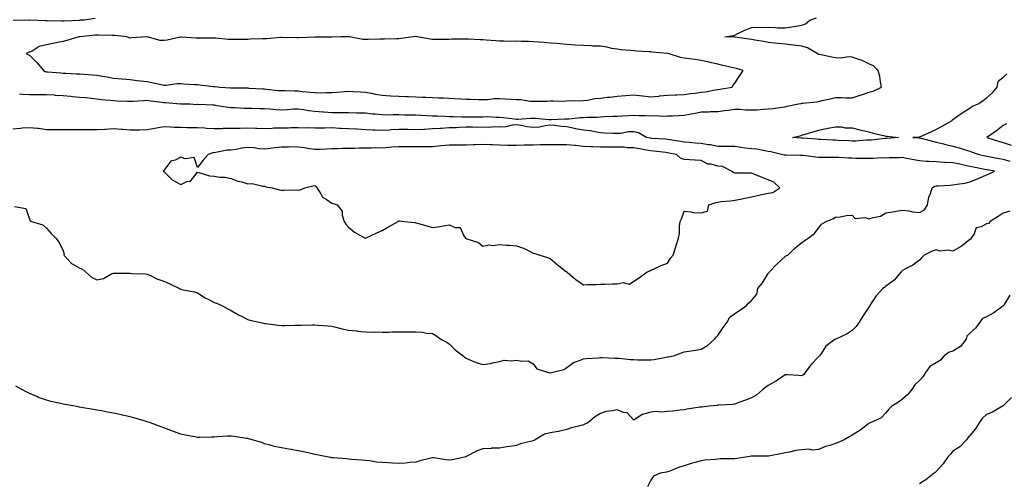
# Model space of a CAD drawing. Units: inches. Extents: x 884003 to 886643, y 7300538 to 7303178.
# Drawn here: x 884302 to 884889, y 7301477 to 7301752 of the extents above; entities that cross this region are included whole.
import ezdxf

# ---------------------------------------------------------------- set-up
doc = ezdxf.new("R2010")
doc.units = ezdxf.units.IN
doc.header["$MEASUREMENT"] = 0
doc.layers.add('Contour_88407300', color=7, linetype='Continuous', true_color=0x04fa5a)

msp = doc.modelspace()

# ---------------------------------------------------------------- linework, layer by layer
at = {"layer": 'Contour_88407300'}
for points in [[(884347.12, 7301752.85, 3362), (884340.46, 7301751.92, 3362), (884338.22, 7301751.75, 3362), (884338.05, 7301751.74, 3362), (884337.86, 7301751.72, 3362), (884328.69, 7301751.28, 3362), (884328.05, 7301751.23, 3362), (884327.34, 7301751.22, 3362), (884318.49, 7301751.48, 3362), (884318.05, 7301751.47, 3362), (884317.61, 7301751.48, 3362), (884308.19, 7301751.78, 3362), (884307.91, 7301751.78, 3362), (884298.28, 7301751.7, 3362)], [(884302.03, 7301707.95, 3362), (884303.96, 7301707.84, 3362), (884308.05, 7301707.61, 3362), (884312.39, 7301707.58, 3362), (884313.75, 7301707.62, 3362), (884318.05, 7301707.59, 3362), (884322.69, 7301707.27, 3362), (884323.38, 7301707.25, 3362), (884328.05, 7301706.9, 3362), (884332.71, 7301706.58, 3362), (884333.54, 7301706.43, 3362), (884338.05, 7301706.04, 3362), (884341.82, 7301705.69, 3362), (884344.7, 7301705.28, 3362), (884348.05, 7301704.93, 3362), (884350.81, 7301704.68, 3362), (884355.84, 7301704.13, 3362), (884358.05, 7301703.92, 3362), (884359.97, 7301703.84, 3362), (884366.37, 7301703.6, 3362), (884368.05, 7301703.53, 3362), (884369.71, 7301703.57, 3362), (884375.93, 7301704.05, 3362), (884378.05, 7301704.09, 3362), (884380.01, 7301703.88, 3362), (884387.01, 7301702.96, 3362), (884388.05, 7301702.85, 3362), (884388.96, 7301702.83, 3362), (884397.93, 7301702.04, 3362), (884398.17, 7301702.04, 3362), (884403.55, 7301701.92, 3362), (884407.83, 7301701.7, 3362), (884408.05, 7301701.71, 3362), (884408.25, 7301701.72, 3362), (884417.48, 7301701.35, 3362), (884418.05, 7301701.4, 3362), (884418.66, 7301701.3, 3362), (884426.17, 7301700.05, 3362), (884428.05, 7301699.77, 3362), (884430.22, 7301699.75, 3362), (884435.58, 7301699.45, 3362), (884438.05, 7301699.44, 3362), (884440.51, 7301699.46, 3362), (884445.35, 7301699.21, 3362), (884448.05, 7301699.24, 3362), (884450.92, 7301699.05, 3362), (884454.85, 7301698.72, 3362), (884458.05, 7301698.52, 3362), (884461.44, 7301698.53, 3362), (884465.16, 7301699.03, 3362), (884468.05, 7301699.05, 3362), (884471.4, 7301698.57, 3362), (884474.19, 7301698.06, 3362), (884478.05, 7301697.56, 3362), (884482.74, 7301697.22, 3362), (884483.28, 7301697.15, 3362), (884488.05, 7301696.85, 3362), (884492.96, 7301696.83, 3362), (884493.14, 7301696.83, 3362), (884498.05, 7301696.81, 3362), (884502.87, 7301696.74, 3362), (884503.24, 7301696.73, 3362), (884508.05, 7301696.67, 3362), (884512.26, 7301696.13, 3362), (884513.94, 7301696.03, 3362), (884518.05, 7301695.56, 3362), (884521.62, 7301695.49, 3362), (884524.34, 7301695.63, 3362), (884528.05, 7301695.57, 3362), (884531.61, 7301695.47, 3362), (884534.5, 7301695.47, 3362), (884538.05, 7301695.39, 3362), (884541.37, 7301695.24, 3362), (884544.93, 7301695.04, 3362), (884548.05, 7301694.9, 3362), (884550.92, 7301694.79, 3362), (884555.34, 7301694.63, 3362), (884558.05, 7301694.54, 3362), (884560.56, 7301694.43, 3362), (884565.67, 7301694.3, 3362), (884568.05, 7301694.21, 3362), (884570.34, 7301694.21, 3362), (884575.64, 7301694.33, 3362), (884578.05, 7301694.33, 3362), (884580.55, 7301694.42, 3362), (884585.91, 7301694.06, 3362), (884588.05, 7301694.15, 3362), (884590.06, 7301693.93, 3362), (884596.92, 7301693.04, 3362), (884598.05, 7301692.92, 3362), (884599, 7301692.87, 3362), (884606.49, 7301693.48, 3362), (884608.05, 7301693.42, 3362), (884609.5, 7301693.37, 3362), (884617.25, 7301692.72, 3362), (884618.05, 7301692.69, 3362), (884618.83, 7301692.7, 3362), (884626.88, 7301693.09, 3362), (884628.05, 7301693.11, 3362), (884629.29, 7301693.16, 3362), (884636.19, 7301693.78, 3362), (884638.05, 7301693.84, 3362), (884640.15, 7301694.02, 3362), (884645.89, 7301694.08, 3362), (884648.05, 7301694.29, 3362), (884650.53, 7301694.4, 3362), (884655.38, 7301694.59, 3362), (884658.05, 7301694.7, 3362), (884660.96, 7301694.82, 3362), (884664.88, 7301695.09, 3362), (884668.05, 7301695.21, 3362), (884671.16, 7301695.04, 3362), (884674.89, 7301695.07, 3362), (884678.05, 7301694.92, 3362), (884681.18, 7301695.05, 3362), (884685.33, 7301694.64, 3362), (884688.05, 7301694.79, 3362), (884691.02, 7301694.89, 3362), (884694.9, 7301695.07, 3362), (884698.05, 7301695.17, 3362), (884702.17, 7301696.04, 3362), (884703.67, 7301696.3, 3362), (884708.05, 7301697.31, 3362), (884712.64, 7301697.33, 3362), (884713.48, 7301697.35, 3362), (884718.05, 7301697.37, 3362), (884721.98, 7301697.99, 3362), (884724.4, 7301698.27, 3362), (884728.05, 7301698.8, 3362), (884731.19, 7301698.79, 3362), (884734.58, 7301698.45, 3362), (884738.05, 7301698.43, 3362), (884741.45, 7301698.52, 3362), (884745.03, 7301698.9, 3362), (884748.05, 7301699, 3362), (884750.72, 7301699.25, 3362), (884756.24, 7301700.11, 3362), (884758.05, 7301700.31, 3362), (884759.36, 7301700.61, 3362), (884766.03, 7301701.92, 3362), (884767.68, 7301702.29, 3362), (884768.05, 7301702.37, 3362), (884768.58, 7301702.46, 3362), (884776.77, 7301703.2, 3362), (884778.05, 7301703.44, 3362), (884780.07, 7301703.93, 3362), (884785, 7301704.98, 3362), (884788.05, 7301705.8, 3362), (884791.97, 7301705.84, 3362), (884794.35, 7301705.62, 3362), (884798.05, 7301705.67, 3362), (884802.8, 7301707.17, 3362), (884803.55, 7301707.42, 3362), (884808.05, 7301708.86, 3362), (884810.51, 7301709.46, 3362), (884815.57, 7301711.92, 3362), (884814.94, 7301715.04, 3362), (884814.43, 7301718.3, 3362), (884813.61, 7301721.92, 3362), (884810.69, 7301724.56, 3362), (884808.05, 7301725.85, 3362), (884803.9, 7301727.77, 3362), (884801.42, 7301728.54, 3362), (884798.05, 7301729.82, 3362), (884796.21, 7301730.07, 3362), (884790.81, 7301729.16, 3362), (884788.05, 7301729.38, 3362), (884785.85, 7301729.72, 3362), (884778.66, 7301731.3, 3362), (884778.05, 7301731.41, 3362), (884777.72, 7301731.59, 3362), (884777.22, 7301731.92, 3362), (884771.49, 7301735.36, 3362), (884768.05, 7301736.41, 3362), (884763.12, 7301737, 3362), (884762.96, 7301737.02, 3362), (884758.05, 7301737.59, 3362), (884754.12, 7301737.98, 3362), (884751.77, 7301738.2, 3362), (884748.05, 7301738.57, 3362), (884745.33, 7301739.2, 3362), (884740.1, 7301739.87, 3362), (884738.05, 7301740.27, 3362), (884736.58, 7301740.45, 3362), (884728.33, 7301741.64, 3362), (884727.84, 7301741.71, 3362), (884722.09, 7301741.92, 3362), (884727.25, 7301742.72, 3362), (884728.05, 7301742.95, 3362), (884729.94, 7301743.81, 3362), (884734, 7301745.96, 3362), (884738.05, 7301747.4, 3362), (884742.29, 7301747.68, 3362), (884743.56, 7301747.43, 3362), (884748.05, 7301747.62, 3362), (884752.43, 7301747.55, 3362), (884753.5, 7301747.37, 3362), (884758.05, 7301747.31, 3362), (884762.08, 7301747.89, 3362), (884764.38, 7301748.25, 3362), (884768.05, 7301748.79, 3362), (884770.29, 7301749.68, 3362), (884772.86, 7301751.92, 3362), (884776.8, 7301753.17, 3362)], [(884890.1, 7301719.88, 3361), (884888.05, 7301717.68, 3361), (884884.81, 7301715.16, 3361), (884884.22, 7301711.92, 3361), (884881.4, 7301708.57, 3361), (884878.05, 7301705.46, 3361), (884876.14, 7301703.83, 3361), (884873.56, 7301701.92, 3361), (884869.57, 7301700.4, 3361), (884868.05, 7301699.14, 3361), (884863.47, 7301696.5, 3361), (884860.23, 7301694.1, 3361), (884858.05, 7301692.55, 3361), (884857.69, 7301692.28, 3361), (884857.33, 7301691.92, 3361), (884851.43, 7301688.53, 3361), (884848.05, 7301686.68, 3361), (884844.83, 7301685.14, 3361), (884838.45, 7301682.32, 3361), (884838.05, 7301682.13, 3361), (884837.85, 7301682.12, 3361), (884834.17, 7301681.92, 3361), (884837.93, 7301681.79, 3361), (884838.05, 7301681.77, 3361), (884838.24, 7301681.73, 3361), (884845.83, 7301679.69, 3361), (884848.05, 7301679.26, 3361), (884851.56, 7301678.4, 3361), (884853.88, 7301677.75, 3361), (884858.05, 7301676.83, 3361), (884861.86, 7301675.73, 3361), (884865.28, 7301674.68, 3361), (884868.05, 7301673.86, 3361), (884869.44, 7301673.31, 3361), (884873.62, 7301671.92, 3361), (884877.22, 7301671.09, 3361), (884878.05, 7301670.92, 3361), (884879.28, 7301670.69, 3361), (884885.55, 7301669.43, 3361), (884888.05, 7301668.97, 3361), (884892.02, 7301667.95, 3361)], [(884299.12, 7301640.85, 3362), (884305.85, 7301639.71, 3362), (884308.05, 7301633.5, 3362), (884308.46, 7301632.33, 3362), (884309.1, 7301631.92, 3362), (884316.03, 7301629.9, 3362), (884318.05, 7301628.02, 3362), (884320.94, 7301624.81, 3362), (884323.67, 7301621.92, 3362), (884325.6, 7301619.47, 3362), (884328.05, 7301614.42, 3362), (884328.62, 7301612.49, 3362), (884328.52, 7301611.92, 3362), (884333.06, 7301606.93, 3362), (884338.05, 7301604.06, 3362), (884339.64, 7301603.5, 3362), (884341.32, 7301601.92, 3362), (884344.9, 7301598.77, 3362), (884348.05, 7301597.25, 3362), (884352.09, 7301597.88, 3362), (884356.83, 7301600.7, 3362), (884358.05, 7301601.12, 3362), (884358.9, 7301601.07, 3362), (884367.26, 7301601.13, 3362), (884368.05, 7301601.07, 3362), (884368.98, 7301600.99, 3362), (884376.8, 7301600.67, 3362), (884378.05, 7301600.55, 3362), (884380.5, 7301599.47, 3362), (884383.84, 7301597.7, 3362), (884388.05, 7301596.33, 3362), (884391.19, 7301595.06, 3362), (884397.44, 7301591.92, 3362), (884397.81, 7301591.68, 3362), (884398.05, 7301591.55, 3362), (884398.57, 7301591.4, 3362), (884406.19, 7301590.05, 3362), (884408.05, 7301589.37, 3362), (884412.54, 7301586.41, 3362), (884414.4, 7301585.57, 3362), (884418.05, 7301583.71, 3362), (884419.4, 7301583.27, 3362), (884422.63, 7301581.92, 3362), (884426.04, 7301579.92, 3362), (884428.05, 7301578.99, 3362), (884432.41, 7301576.29, 3362), (884434.69, 7301575.28, 3362), (884438.05, 7301573.61, 3362), (884439.31, 7301573.18, 3362), (884444.72, 7301571.92, 3362), (884447.43, 7301571.3, 3362), (884448.05, 7301571.21, 3362), (884448.85, 7301571.12, 3362), (884456.2, 7301570.07, 3362), (884458.05, 7301569.88, 3362), (884460.03, 7301569.94, 3362), (884466.32, 7301570.19, 3362), (884468.05, 7301570.24, 3362), (884469.76, 7301570.21, 3362), (884476.52, 7301570.39, 3362), (884478.05, 7301570.35, 3362), (884479.82, 7301570.15, 3362), (884485.92, 7301569.79, 3362), (884488.05, 7301569.49, 3362), (884491.21, 7301568.77, 3362), (884494.18, 7301568.04, 3362), (884498.05, 7301567.15, 3362), (884502.84, 7301566.71, 3362), (884503.31, 7301566.67, 3362), (884508.05, 7301566.22, 3362), (884512.15, 7301566.02, 3362), (884513.84, 7301566.13, 3362), (884518.05, 7301565.96, 3362), (884522.18, 7301566.05, 3362), (884523.83, 7301566.14, 3362), (884528.05, 7301566.23, 3362), (884532.34, 7301566.22, 3362), (884533.73, 7301566.24, 3362), (884538.05, 7301566.22, 3362), (884542.11, 7301565.98, 3362), (884544.52, 7301565.45, 3362), (884548.05, 7301565.16, 3362), (884550.07, 7301563.94, 3362), (884553.01, 7301561.92, 3362), (884556.28, 7301560.15, 3362), (884558.05, 7301559.1, 3362), (884561.64, 7301555.51, 3362), (884566.27, 7301551.92, 3362), (884567.18, 7301551.05, 3362), (884568.05, 7301550.51, 3362), (884570.38, 7301549.6, 3362), (884574.04, 7301547.91, 3362), (884578.05, 7301546.66, 3362), (884582.63, 7301547.34, 3362), (884583.87, 7301547.74, 3362), (884588.05, 7301548.59, 3362), (884590.68, 7301549.28, 3362), (884595.09, 7301548.96, 3362), (884598.05, 7301549.42, 3362), (884601.33, 7301548.64, 3362), (884604.98, 7301548.85, 3362), (884608.05, 7301547.17, 3362), (884610.2, 7301544.07, 3362), (884617.16, 7301541.92, 3362), (884617.91, 7301541.77, 3362), (884618.05, 7301541.74, 3362), (884618.18, 7301541.79, 3362), (884619.02, 7301541.92, 3362), (884626.26, 7301543.72, 3362), (884628.05, 7301545.02, 3362), (884632, 7301547.97, 3362), (884634.97, 7301548.83, 3362), (884638.05, 7301550.18, 3362), (884639.62, 7301550.35, 3362), (884646.94, 7301550.81, 3362), (884648.05, 7301550.91, 3362), (884649.12, 7301550.86, 3362), (884656.72, 7301550.59, 3362), (884658.05, 7301550.5, 3362), (884659.48, 7301550.48, 3362), (884665.81, 7301549.67, 3362), (884668.05, 7301549.65, 3362), (884670.44, 7301549.53, 3362), (884675.71, 7301549.58, 3362), (884678.05, 7301549.44, 3362), (884680.18, 7301549.78, 3362), (884687.2, 7301551.07, 3362), (884688.05, 7301551.21, 3362), (884688.63, 7301551.33, 3362), (884691.58, 7301551.92, 3362), (884696.33, 7301553.64, 3362), (884698.05, 7301554.21, 3362), (884700.8, 7301554.67, 3362), (884704.65, 7301555.32, 3362), (884708.05, 7301555.88, 3362), (884711.88, 7301558.08, 3362), (884715.94, 7301561.92, 3362), (884716.94, 7301563.02, 3362), (884718.05, 7301564.07, 3362), (884721.28, 7301568.69, 3362), (884723.52, 7301571.92, 3362), (884725.09, 7301574.88, 3362), (884728.05, 7301577.1, 3362), (884730.97, 7301579, 3362), (884735.1, 7301581.92, 3362), (884736.5, 7301583.46, 3362), (884738.05, 7301584.84, 3362), (884741.26, 7301588.72, 3362), (884741.85, 7301591.92, 3362), (884744.52, 7301595.46, 3362), (884748.05, 7301601, 3362), (884748.49, 7301601.48, 3362), (884748.73, 7301601.92, 3362), (884753.31, 7301606.67, 3362), (884758.05, 7301610.99, 3362), (884758.59, 7301611.37, 3362), (884759.61, 7301611.92, 3362), (884763.96, 7301616.01, 3362), (884768.05, 7301619.31, 3362), (884769.51, 7301620.46, 3362), (884771.9, 7301621.92, 3362), (884775.4, 7301624.58, 3362), (884778.05, 7301627.92, 3362), (884779.68, 7301630.29, 3362), (884782.63, 7301631.92, 3362), (884786.47, 7301633.5, 3362), (884788.05, 7301634.41, 3362), (884790.86, 7301634.73, 3362), (884794.56, 7301635.42, 3362), (884798.05, 7301635.77, 3362), (884799.74, 7301633.61, 3362), (884805.75, 7301634.22, 3362), (884808.05, 7301633.5, 3362), (884810.47, 7301634.34, 3362), (884814.92, 7301635.05, 3362), (884818.05, 7301637.03, 3362), (884822.27, 7301637.7, 3362), (884824.16, 7301638.02, 3362), (884828.05, 7301638.66, 3362), (884831.79, 7301638.18, 3362), (884833.87, 7301637.74, 3362), (884838.05, 7301637.3, 3362), (884841.07, 7301638.9, 3362), (884842.86, 7301641.92, 3362), (884843.6, 7301646.37, 3362), (884844.64, 7301648.5, 3362), (884845.63, 7301651.92, 3362), (884847.06, 7301652.92, 3362), (884848.05, 7301653.16, 3362), (884849.31, 7301653.18, 3362), (884856.33, 7301653.64, 3362), (884858.05, 7301653.66, 3362), (884860.31, 7301654.18, 3362), (884865.3, 7301654.67, 3362), (884868.05, 7301655.58, 3362), (884872.68, 7301657.29, 3362), (884874.07, 7301657.95, 3362), (884878.05, 7301659.63, 3362), (884879.58, 7301660.39, 3362), (884882.77, 7301661.92, 3362), (884878.74, 7301662.61, 3362), (884878.05, 7301662.74, 3362), (884877.02, 7301662.96, 3362), (884870.31, 7301664.19, 3362), (884868.05, 7301664.66, 3362), (884864.53, 7301665.44, 3362), (884862.12, 7301665.99, 3362), (884858.05, 7301666.87, 3362), (884853.22, 7301667.1, 3362), (884852.83, 7301667.14, 3362), (884848.05, 7301667.4, 3362), (884843.73, 7301667.59, 3362), (884842.22, 7301667.75, 3362), (884838.05, 7301667.96, 3362), (884834.79, 7301668.66, 3362), (884830.47, 7301669.5, 3362), (884828.05, 7301670.01, 3362), (884825.98, 7301669.85, 3362), (884820.08, 7301669.9, 3362), (884818.05, 7301669.72, 3362), (884815.89, 7301669.76, 3362), (884810.57, 7301669.4, 3362), (884808.05, 7301669.44, 3362), (884805.62, 7301669.49, 3362), (884800.46, 7301669.51, 3362), (884798.05, 7301669.56, 3362), (884795.78, 7301669.65, 3362), (884789.99, 7301669.99, 3362), (884788.05, 7301670.06, 3362), (884786.22, 7301670.09, 3362), (884779.87, 7301670.1, 3362), (884778.05, 7301670.13, 3362), (884776.36, 7301670.23, 3362), (884768.79, 7301671.18, 3362), (884768.05, 7301671.23, 3362), (884767.34, 7301671.21, 3362), (884758.58, 7301671.38, 3362), (884758.05, 7301671.37, 3362), (884757.59, 7301671.45, 3362), (884756.03, 7301671.92, 3362), (884749.52, 7301673.39, 3362), (884748.05, 7301673.71, 3362), (884746.03, 7301673.94, 3362), (884741.06, 7301674.93, 3362), (884738.05, 7301675.21, 3362), (884734.29, 7301675.68, 3362), (884732.16, 7301676.03, 3362), (884728.05, 7301676.5, 3362), (884723.4, 7301676.57, 3362), (884722.65, 7301676.52, 3362), (884718.05, 7301676.6, 3362), (884713.69, 7301677.55, 3362), (884712.29, 7301677.68, 3362), (884708.05, 7301678.42, 3362), (884704.75, 7301678.62, 3362), (884700.95, 7301679.02, 3362), (884698.05, 7301679.2, 3362), (884695.71, 7301679.59, 3362), (884689.39, 7301680.58, 3362), (884688.05, 7301680.8, 3362), (884687.03, 7301680.89, 3362), (884678.52, 7301681.45, 3362), (884678.05, 7301681.49, 3362), (884677.69, 7301681.56, 3362), (884675.47, 7301681.92, 3362), (884670.82, 7301684.68, 3362), (884668.05, 7301685.36, 3362), (884664.69, 7301685.28, 3362), (884660.49, 7301684.36, 3362), (884658.05, 7301684.26, 3362), (884655.54, 7301684.43, 3362), (884650.71, 7301684.59, 3362), (884648.05, 7301684.77, 3362), (884644.68, 7301685.29, 3362), (884642.05, 7301685.92, 3362), (884638.05, 7301686.41, 3362), (884633.29, 7301687.15, 3362), (884632.64, 7301687.33, 3362), (884628.05, 7301688.21, 3362), (884624.63, 7301688.5, 3362), (884620.9, 7301689.07, 3362), (884618.05, 7301689.34, 3362), (884615.11, 7301688.98, 3362), (884611.82, 7301688.15, 3362), (884608.05, 7301687.81, 3362), (884604.4, 7301688.28, 3362), (884600.96, 7301689.01, 3362), (884598.05, 7301689.44, 3362), (884595.41, 7301689.28, 3362), (884591.65, 7301688.32, 3362), (884588.05, 7301688.18, 3362), (884584.37, 7301688.24, 3362), (884581.99, 7301687.97, 3362), (884578.05, 7301688.03, 3362), (884574.13, 7301688, 3362), (884571.88, 7301688.09, 3362), (884568.05, 7301688.06, 3362), (884564.01, 7301687.89, 3362), (884562.17, 7301687.8, 3362), (884558.05, 7301687.62, 3362), (884553.48, 7301687.35, 3362), (884552.67, 7301687.3, 3362), (884548.05, 7301687.02, 3362), (884543.19, 7301686.78, 3362), (884542.91, 7301686.78, 3362), (884538.05, 7301686.56, 3362), (884533.29, 7301686.68, 3362), (884532.83, 7301686.7, 3362), (884528.05, 7301686.8, 3362), (884523.42, 7301686.55, 3362), (884522.5, 7301686.36, 3362), (884518.05, 7301686.04, 3362), (884513.75, 7301686.22, 3362), (884512.54, 7301686.41, 3362), (884508.05, 7301686.56, 3362), (884503.14, 7301686.83, 3362), (884502.98, 7301686.85, 3362), (884498.05, 7301687.09, 3362), (884493.52, 7301687.39, 3362), (884492.59, 7301687.38, 3362), (884488.05, 7301687.64, 3362), (884483.71, 7301687.58, 3362), (884482.38, 7301687.58, 3362), (884478.05, 7301687.54, 3362), (884473.82, 7301687.69, 3362), (884472.37, 7301687.6, 3362), (884468.05, 7301687.73, 3362), (884463.85, 7301687.72, 3362), (884462.37, 7301687.6, 3362), (884458.05, 7301687.58, 3362), (884453.55, 7301687.42, 3362), (884452.58, 7301687.39, 3362), (884448.05, 7301687.21, 3362), (884443.44, 7301687.31, 3362), (884442.63, 7301687.34, 3362), (884438.05, 7301687.44, 3362), (884433.46, 7301687.33, 3362), (884432.62, 7301687.35, 3362), (884428.05, 7301687.23, 3362), (884423.36, 7301687.23, 3362), (884422.78, 7301687.19, 3362), (884418.05, 7301687.19, 3362), (884413.5, 7301687.37, 3362), (884412.49, 7301687.48, 3362), (884408.05, 7301687.68, 3362), (884403.85, 7301687.72, 3362), (884402.17, 7301687.8, 3362), (884398.05, 7301687.84, 3362), (884394.13, 7301687.99, 3362), (884391.88, 7301688.09, 3362), (884388.05, 7301688.25, 3362), (884383.6, 7301687.48, 3362), (884382.67, 7301687.3, 3362), (884378.05, 7301686.51, 3362), (884373.57, 7301686.4, 3362), (884372.52, 7301686.39, 3362), (884368.05, 7301686.29, 3362), (884363.34, 7301686.63, 3362), (884362.77, 7301686.64, 3362), (884358.05, 7301687.03, 3362), (884353.18, 7301686.78, 3362), (884352.9, 7301686.77, 3362), (884348.05, 7301686.53, 3362), (884343.45, 7301686.53, 3362), (884342.67, 7301686.54, 3362), (884338.05, 7301686.53, 3362), (884333.42, 7301686.55, 3362), (884332.69, 7301686.56, 3362), (884328.05, 7301686.58, 3362), (884323.46, 7301686.51, 3362), (884322.73, 7301686.6, 3362), (884318.05, 7301686.55, 3362), (884313.36, 7301687.22, 3362), (884312.73, 7301687.24, 3362), (884308.05, 7301687.79, 3362), (884303.56, 7301687.43, 3362), (884302.61, 7301687.37, 3362), (884298.05, 7301686.99, 3362)], [(884889.88, 7301690.09, 3360), (884888.05, 7301689.09, 3360), (884883.96, 7301686.01, 3360), (884878.26, 7301681.92, 3360), (884885.74, 7301679.61, 3360), (884888.05, 7301678.94, 3360), (884892.65, 7301677.32, 3360)], [(884891.92, 7301638.05, 3361), (884888.05, 7301636.84, 3361), (884885, 7301634.98, 3361), (884880.19, 7301631.92, 3361), (884879.2, 7301630.77, 3361), (884878.05, 7301630.43, 3361), (884874.85, 7301628.73, 3361), (884871.87, 7301628.1, 3361), (884870.64, 7301624.51, 3361), (884869.01, 7301621.92, 3361), (884868.57, 7301621.4, 3361), (884868.05, 7301621.16, 3361), (884863.69, 7301617.55, 3361), (884863, 7301616.97, 3361), (884858.05, 7301614.27, 3361), (884855.18, 7301614.79, 3361), (884850.33, 7301614.2, 3361), (884848.05, 7301615.06, 3361), (884845.78, 7301614.19, 3361), (884840.96, 7301611.92, 3361), (884839.44, 7301610.52, 3361), (884838.05, 7301608.84, 3361), (884834.09, 7301605.88, 3361), (884829.87, 7301603.74, 3361), (884828.05, 7301602.71, 3361), (884827.56, 7301602.41, 3361), (884827.12, 7301601.92, 3361), (884822.96, 7301597.01, 3361), (884818.05, 7301593.31, 3361), (884817.31, 7301592.66, 3361), (884816.39, 7301591.92, 3361), (884812.28, 7301587.69, 3361), (884809.59, 7301583.45, 3361), (884808.53, 7301581.92, 3361), (884808.4, 7301581.58, 3361), (884808.05, 7301580.82, 3361), (884804.37, 7301575.6, 3361), (884802.21, 7301571.92, 3361), (884800.51, 7301569.47, 3361), (884798.05, 7301567.05, 3361), (884794.97, 7301565.01, 3361), (884788.28, 7301561.92, 3361), (884788.11, 7301561.86, 3361), (884788.05, 7301561.85, 3361), (884787.67, 7301561.55, 3361), (884782.38, 7301557.58, 3361), (884779.72, 7301553.59, 3361), (884778.48, 7301551.92, 3361), (884778.34, 7301551.63, 3361), (884778.05, 7301551.32, 3361), (884773.46, 7301546.51, 3361), (884770.09, 7301541.92, 3361), (884769.16, 7301540.82, 3361), (884768.05, 7301540.06, 3361), (884766.28, 7301540.15, 3361), (884759.48, 7301540.49, 3361), (884758.05, 7301540.56, 3361), (884753.58, 7301537.45, 3361), (884752.97, 7301537, 3361), (884748.05, 7301534.29, 3361), (884746.66, 7301533.32, 3361), (884744.75, 7301531.92, 3361), (884741.3, 7301528.67, 3361), (884738.05, 7301526.85, 3361), (884734.53, 7301525.44, 3361), (884729.98, 7301523.84, 3361), (884728.05, 7301523.13, 3361), (884726.99, 7301522.97, 3361), (884718.67, 7301522.54, 3361), (884718.05, 7301522.46, 3361), (884717.56, 7301522.41, 3361), (884712.77, 7301521.92, 3361), (884708.55, 7301521.42, 3361), (884708.05, 7301521.37, 3361), (884707.37, 7301521.24, 3361), (884699.83, 7301520.13, 3361), (884698.05, 7301519.75, 3361), (884695.67, 7301519.55, 3361), (884691.05, 7301518.92, 3361), (884688.05, 7301518.7, 3361), (884684.55, 7301518.42, 3361), (884681.22, 7301518.76, 3361), (884678.05, 7301518.39, 3361), (884673.09, 7301516.96, 3361), (884673.01, 7301516.96, 3361), (884668.05, 7301513.62, 3361), (884664.03, 7301517.9, 3361), (884661.73, 7301518.24, 3361), (884658.05, 7301519.74, 3361), (884655.2, 7301519.07, 3361), (884651.3, 7301518.68, 3361), (884648.05, 7301517.55, 3361), (884644.58, 7301515.39, 3361), (884640.59, 7301511.92, 3361), (884638.81, 7301511.16, 3361), (884638.05, 7301510.84, 3361), (884636.51, 7301510.38, 3361), (884630.86, 7301509.11, 3361), (884628.05, 7301508.08, 3361), (884623.17, 7301506.8, 3361), (884622.95, 7301506.82, 3361), (884618.05, 7301506.09, 3361), (884614.73, 7301505.23, 3361), (884609.26, 7301501.92, 3361), (884608.49, 7301501.48, 3361), (884608.05, 7301501.31, 3361), (884607.16, 7301501.03, 3361), (884600.55, 7301499.42, 3361), (884598.05, 7301498.44, 3361), (884593.96, 7301497.83, 3361), (884592.32, 7301497.65, 3361), (884588.05, 7301496.94, 3361), (884583.15, 7301496.82, 3361), (884582.9, 7301496.76, 3361), (884578.05, 7301496.6, 3361), (884574.64, 7301495.33, 3361), (884568.2, 7301491.92, 3361), (884568.1, 7301491.87, 3361), (884568.05, 7301491.84, 3361), (884567.95, 7301491.82, 3361), (884559.95, 7301490.02, 3361), (884558.05, 7301489.69, 3361), (884556.05, 7301489.92, 3361), (884548.85, 7301491.12, 3361), (884548.05, 7301491.22, 3361), (884547.07, 7301490.93, 3361), (884540.56, 7301489.41, 3361), (884538.05, 7301488.62, 3361), (884534.5, 7301488.37, 3361), (884531.93, 7301488.04, 3361), (884528.05, 7301487.8, 3361), (884524.13, 7301487.99, 3361), (884521.78, 7301488.19, 3361), (884518.05, 7301488.38, 3361), (884514.74, 7301488.61, 3361), (884510.7, 7301489.27, 3361), (884508.05, 7301489.5, 3361), (884505.92, 7301489.79, 3361), (884499.72, 7301490.25, 3361), (884498.05, 7301490.45, 3361), (884496.76, 7301490.63, 3361), (884488.83, 7301491.14, 3361), (884488.05, 7301491.24, 3361), (884487.46, 7301491.32, 3361), (884484.1, 7301491.92, 3361), (884479.16, 7301493.02, 3361), (884478.05, 7301493.17, 3361), (884476.49, 7301493.48, 3361), (884470.92, 7301494.78, 3361), (884468.05, 7301495.31, 3361), (884463.92, 7301496.05, 3361), (884462.48, 7301496.35, 3361), (884458.05, 7301497.1, 3361), (884453.95, 7301497.82, 3361), (884451.26, 7301498.71, 3361), (884448.05, 7301499.44, 3361), (884446.4, 7301500.28, 3361), (884440.58, 7301501.92, 3361), (884438.56, 7301502.43, 3361), (884438.05, 7301502.57, 3361), (884437.28, 7301502.69, 3361), (884429.94, 7301503.81, 3361), (884428.05, 7301504.11, 3361), (884425.95, 7301504.02, 3361), (884419.69, 7301503.56, 3361), (884418.05, 7301503.48, 3361), (884416.49, 7301503.47, 3361), (884409.35, 7301503.22, 3361), (884408.05, 7301503.22, 3361), (884406.41, 7301503.56, 3361), (884400.74, 7301504.61, 3361), (884398.05, 7301505.19, 3361), (884393.16, 7301507.03, 3361), (884392.79, 7301507.17, 3361), (884388.05, 7301509.01, 3361), (884385.88, 7301509.75, 3361), (884380.09, 7301511.92, 3361), (884378.59, 7301512.46, 3361), (884378.05, 7301512.63, 3361), (884377.04, 7301512.93, 3361), (884370.81, 7301514.68, 3361), (884368.05, 7301515.49, 3361), (884363.45, 7301516.52, 3361), (884362.8, 7301516.67, 3361), (884358.05, 7301517.71, 3361), (884354.55, 7301518.41, 3361), (884350.88, 7301519.09, 3361), (884348.05, 7301519.63, 3361), (884346.15, 7301520.02, 3361), (884338.79, 7301521.18, 3361), (884338.05, 7301521.31, 3361), (884337.54, 7301521.41, 3361), (884334.9, 7301521.92, 3361), (884329.05, 7301522.92, 3361), (884328.05, 7301523.09, 3361), (884326.48, 7301523.49, 3361), (884320.9, 7301524.77, 3361), (884318.05, 7301525.53, 3361), (884313.32, 7301527.18, 3361), (884312.3, 7301527.67, 3361), (884308.05, 7301529.47, 3361), (884306.4, 7301530.27, 3361), (884303.44, 7301531.92, 3361), (884299.88, 7301533.75, 3361)], [(884892.01, 7301587.96, 3360), (884888.59, 7301582.46, 3360), (884888.28, 7301581.92, 3360), (884888.2, 7301581.77, 3360), (884888.05, 7301581.61, 3360), (884886.99, 7301580.87, 3360), (884882.46, 7301577.51, 3360), (884878.05, 7301575.13, 3360), (884875.76, 7301574.21, 3360), (884874.01, 7301571.92, 3360), (884871.53, 7301568.43, 3360), (884868.05, 7301565.38, 3360), (884866.27, 7301563.7, 3360), (884865.84, 7301561.92, 3360), (884862.56, 7301557.42, 3360), (884858.05, 7301554.78, 3360), (884855.82, 7301554.16, 3360), (884852.92, 7301551.92, 3360), (884850.67, 7301549.3, 3360), (884848.05, 7301547.82, 3360), (884844.39, 7301545.58, 3360), (884841.66, 7301541.92, 3360), (884840.33, 7301539.64, 3360), (884838.05, 7301537.18, 3360), (884835.38, 7301534.59, 3360), (884833.56, 7301531.92, 3360), (884831.19, 7301528.78, 3360), (884828.05, 7301526.12, 3360), (884825.56, 7301524.4, 3360), (884821.58, 7301521.92, 3360), (884819.83, 7301520.13, 3360), (884818.05, 7301517.93, 3360), (884815.12, 7301514.85, 3360), (884808.67, 7301511.92, 3360), (884808.24, 7301511.73, 3360), (884808.05, 7301511.63, 3360), (884806.92, 7301510.8, 3360), (884802.53, 7301507.44, 3360), (884798.05, 7301504.6, 3360), (884796.29, 7301503.68, 3360), (884793.34, 7301501.92, 3360), (884789.75, 7301500.22, 3360), (884788.05, 7301499.63, 3360), (884784.65, 7301498.52, 3360), (884782.08, 7301497.89, 3360), (884778.05, 7301496.2, 3360), (884774.18, 7301495.8, 3360), (884772.38, 7301496.25, 3360), (884768.05, 7301496.01, 3360), (884764.41, 7301495.56, 3360), (884760.65, 7301494.53, 3360), (884758.05, 7301494.11, 3360), (884756.29, 7301493.68, 3360), (884748.24, 7301492.12, 3360), (884748.05, 7301492.07, 3360), (884747.9, 7301492.07, 3360), (884738.21, 7301492.08, 3360), (884738.05, 7301492.09, 3360), (884737.92, 7301492.05, 3360), (884737, 7301491.92, 3360), (884729.3, 7301490.67, 3360), (884728.05, 7301490.61, 3360), (884726.65, 7301490.52, 3360), (884719.5, 7301490.47, 3360), (884718.05, 7301490.38, 3360), (884716.33, 7301490.2, 3360), (884710.3, 7301489.66, 3360), (884708.05, 7301489.42, 3360), (884704.47, 7301488.34, 3360), (884702.22, 7301487.75, 3360), (884698.05, 7301486.34, 3360), (884694.63, 7301485.34, 3360), (884689.4, 7301483.28, 3360), (884688.05, 7301482.81, 3360), (884687.4, 7301482.57, 3360), (884683.63, 7301481.92, 3360), (884679.67, 7301480.3, 3360), (884678.05, 7301477.91, 3360), (884676.04, 7301473.93, 3360)], [(884892.86, 7301527.11, 3359), (884888.05, 7301522.17, 3359), (884887.89, 7301522.09, 3359), (884887.54, 7301521.92, 3359), (884881.65, 7301518.33, 3359), (884878.05, 7301516.93, 3359), (884875.42, 7301514.56, 3359), (884873.59, 7301511.92, 3359), (884871.56, 7301508.4, 3359), (884868.05, 7301504.51, 3359), (884866.93, 7301503.04, 3359), (884866.14, 7301501.92, 3359), (884862.2, 7301497.77, 3359), (884858.05, 7301495.21, 3359), (884856.59, 7301493.38, 3359), (884855.28, 7301491.92, 3359), (884852.31, 7301487.66, 3359), (884848.05, 7301482.97, 3359), (884847.51, 7301482.46, 3359), (884846.85, 7301481.92, 3359), (884841.83, 7301478.14, 3359), (884838.05, 7301475.69, 3359)]]:
    msp.add_polyline3d(points, dxfattribs=at)
for points in [[(884718.05, 7301710.52, 3363), (884719.27, 7301710.7, 3363), (884726.49, 7301711.92, 3363), (884727.04, 7301712.93, 3363), (884728.05, 7301714.4, 3363), (884731.17, 7301718.8, 3363), (884733.12, 7301721.92, 3363), (884729.09, 7301722.96, 3363), (884728.05, 7301723.16, 3363), (884726.38, 7301723.59, 3363), (884720.95, 7301724.82, 3363), (884718.05, 7301725.64, 3363), (884713.25, 7301726.71, 3363), (884712.93, 7301726.79, 3363), (884708.05, 7301727.85, 3363), (884704.49, 7301728.37, 3363), (884701.22, 7301728.76, 3363), (884698.05, 7301729.19, 3363), (884695.83, 7301729.7, 3363), (884688.37, 7301731.92, 3363), (884688.1, 7301731.97, 3363), (884688.05, 7301731.97, 3363), (884687.99, 7301731.98, 3363), (884678.96, 7301732.83, 3363), (884678.05, 7301732.89, 3363), (884677.01, 7301732.96, 3363), (884669.59, 7301733.45, 3363), (884668.05, 7301733.57, 3363), (884666.16, 7301733.8, 3363), (884660.32, 7301734.19, 3363), (884658.05, 7301734.52, 3363), (884654.95, 7301735.03, 3363), (884651.88, 7301735.76, 3363), (884648.05, 7301736.27, 3363), (884643.53, 7301736.44, 3363), (884642.64, 7301736.51, 3363), (884638.05, 7301736.68, 3363), (884633.12, 7301736.99, 3363), (884632.97, 7301737.01, 3363), (884628.05, 7301737.33, 3363), (884623.8, 7301737.67, 3363), (884622.12, 7301737.85, 3363), (884618.05, 7301738.19, 3363), (884614.69, 7301738.56, 3363), (884611.33, 7301738.64, 3363), (884608.05, 7301738.95, 3363), (884605.19, 7301739.06, 3363), (884600.82, 7301739.16, 3363), (884598.05, 7301739.26, 3363), (884595.26, 7301739.13, 3363), (884590.58, 7301739.39, 3363), (884588.05, 7301739.24, 3363), (884585.74, 7301739.61, 3363), (884580.04, 7301739.93, 3363), (884578.05, 7301740.19, 3363), (884576.35, 7301740.22, 3363), (884569.47, 7301740.5, 3363), (884568.05, 7301740.53, 3363), (884566.65, 7301740.51, 3363), (884559.54, 7301740.43, 3363), (884558.05, 7301740.41, 3363), (884556.52, 7301740.39, 3363), (884549.66, 7301740.31, 3363), (884548.05, 7301740.29, 3363), (884546.57, 7301740.44, 3363), (884538.93, 7301741.92, 3363), (884538.28, 7301742.14, 3363), (884538.05, 7301742.17, 3363), (884537.84, 7301742.13, 3363), (884536.82, 7301741.92, 3363), (884529.14, 7301740.83, 3363), (884528.05, 7301740.75, 3363), (884526.84, 7301740.71, 3363), (884519.39, 7301740.58, 3363), (884518.05, 7301740.54, 3363), (884516.64, 7301740.51, 3363), (884509.69, 7301740.28, 3363), (884508.05, 7301740.24, 3363), (884506.51, 7301740.38, 3363), (884498.52, 7301741.92, 3363), (884498.14, 7301742.01, 3363), (884498.05, 7301742.02, 3363), (884497.96, 7301742.01, 3363), (884493.48, 7301741.92, 3363), (884488.17, 7301741.8, 3363), (884488.05, 7301741.8, 3363), (884487.93, 7301741.79, 3363), (884478.19, 7301741.78, 3363), (884478.05, 7301741.77, 3363), (884477.89, 7301741.76, 3363), (884468.65, 7301741.31, 3363), (884468.05, 7301741.27, 3363), (884467.41, 7301741.28, 3363), (884458.38, 7301741.59, 3363), (884458.05, 7301741.6, 3363), (884457.72, 7301741.59, 3363), (884449.17, 7301740.81, 3363), (884448.05, 7301740.77, 3363), (884446.83, 7301740.7, 3363), (884439.51, 7301740.46, 3363), (884438.05, 7301740.39, 3363), (884436.47, 7301740.35, 3363), (884429.7, 7301740.27, 3363), (884428.05, 7301740.23, 3363), (884426.36, 7301740.23, 3363), (884418.93, 7301741.04, 3363), (884418.05, 7301741.04, 3363), (884417.16, 7301741.03, 3363), (884408.84, 7301741.13, 3363), (884408.05, 7301741.12, 3363), (884407.25, 7301741.12, 3363), (884398.25, 7301741.71, 3363), (884398.05, 7301741.71, 3363), (884397.81, 7301741.68, 3363), (884390.03, 7301739.95, 3363), (884388.05, 7301739.64, 3363), (884385.86, 7301739.73, 3363), (884378.12, 7301741.85, 3363), (884378.05, 7301741.85, 3363), (884377.97, 7301741.84, 3363), (884368.72, 7301741.25, 3363), (884368.05, 7301741.18, 3363), (884367.45, 7301741.32, 3363), (884366.01, 7301741.92, 3363), (884358.88, 7301742.75, 3363), (884358.05, 7301742.78, 3363), (884357.2, 7301742.78, 3363), (884349.01, 7301742.88, 3363), (884348.05, 7301742.88, 3363), (884347.17, 7301742.81, 3363), (884338.12, 7301741.99, 3363), (884338.05, 7301741.99, 3363), (884337.99, 7301741.98, 3363), (884337.34, 7301741.92, 3363), (884330.3, 7301739.67, 3363), (884328.05, 7301739.16, 3363), (884324.58, 7301738.45, 3363), (884322.09, 7301737.88, 3363), (884318.05, 7301737.13, 3363), (884313.83, 7301736.15, 3363), (884309.51, 7301733.38, 3363), (884308.05, 7301732.71, 3363), (884307.41, 7301732.55, 3363), (884306.09, 7301731.92, 3363), (884307.41, 7301731.28, 3363), (884308.05, 7301731.09, 3363), (884312.5, 7301726.37, 3363), (884316.31, 7301721.92, 3363), (884317.4, 7301721.27, 3363), (884318.05, 7301721.16, 3363), (884318.9, 7301721.07, 3363), (884326.61, 7301720.48, 3363), (884328.05, 7301720.32, 3363), (884329.65, 7301720.33, 3363), (884336.04, 7301719.91, 3363), (884338.05, 7301719.92, 3363), (884340.26, 7301719.71, 3363), (884345.48, 7301719.35, 3363), (884348.05, 7301719.1, 3363), (884351.47, 7301718.5, 3363), (884354.18, 7301718.05, 3363), (884358.05, 7301717.37, 3363), (884363, 7301716.97, 3363), (884363.1, 7301716.97, 3363), (884368.05, 7301716.54, 3363), (884372.07, 7301715.94, 3363), (884374.17, 7301715.8, 3363), (884378.05, 7301715.3, 3363), (884380.88, 7301714.75, 3363), (884386.43, 7301713.54, 3363), (884388.05, 7301713.21, 3363), (884389.35, 7301713.22, 3363), (884395.94, 7301714.03, 3363), (884398.05, 7301714.05, 3363), (884400.02, 7301713.89, 3363), (884406.37, 7301713.6, 3363), (884408.05, 7301713.48, 3363), (884409.54, 7301713.4, 3363), (884417.67, 7301712.3, 3363), (884418.05, 7301712.28, 3363), (884418.37, 7301712.23, 3363), (884421.57, 7301711.92, 3363), (884427.73, 7301711.6, 3363), (884428.05, 7301711.58, 3363), (884428.4, 7301711.57, 3363), (884437.59, 7301711.46, 3363), (884438.05, 7301711.44, 3363), (884438.55, 7301711.42, 3363), (884447.01, 7301710.88, 3363), (884448.05, 7301710.84, 3363), (884449.24, 7301710.74, 3363), (884456.16, 7301710.03, 3363), (884458.05, 7301709.88, 3363), (884460.05, 7301709.92, 3363), (884465.78, 7301709.65, 3363), (884468.05, 7301709.69, 3363), (884470.53, 7301709.44, 3363), (884475.1, 7301708.96, 3363), (884478.05, 7301708.67, 3363), (884481.34, 7301708.63, 3363), (884484.99, 7301708.85, 3363), (884488.05, 7301708.81, 3363), (884491.01, 7301708.96, 3363), (884495.55, 7301709.41, 3363), (884498.05, 7301709.55, 3363), (884500.55, 7301709.42, 3363), (884505.19, 7301709.06, 3363), (884508.05, 7301708.93, 3363), (884511.7, 7301708.27, 3363), (884513.94, 7301707.81, 3363), (884518.05, 7301707.12, 3363), (884522.96, 7301706.83, 3363), (884523.15, 7301706.82, 3363), (884528.05, 7301706.53, 3363), (884532.49, 7301706.36, 3363), (884533.66, 7301706.3, 3363), (884538.05, 7301706.14, 3363), (884542.14, 7301706.01, 3363), (884544.01, 7301705.95, 3363), (884548.05, 7301705.83, 3363), (884551.78, 7301705.65, 3363), (884554.42, 7301705.54, 3363), (884558.05, 7301705.38, 3363), (884561.33, 7301705.2, 3363), (884564.96, 7301705.02, 3363), (884568.05, 7301704.85, 3363), (884570.87, 7301704.74, 3363), (884575.32, 7301704.64, 3363), (884578.05, 7301704.55, 3363), (884580.79, 7301704.66, 3363), (884584.82, 7301705.15, 3363), (884588.05, 7301705.27, 3363), (884591.19, 7301705.05, 3363), (884595.18, 7301704.79, 3363), (884598.05, 7301704.61, 3363), (884600.64, 7301704.51, 3363), (884606.29, 7301703.68, 3363), (884608.05, 7301703.6, 3363), (884609.75, 7301703.62, 3363), (884616.3, 7301703.68, 3363), (884618.05, 7301703.7, 3363), (884619.86, 7301703.73, 3363), (884626.28, 7301703.69, 3363), (884628.05, 7301703.73, 3363), (884630.03, 7301703.9, 3363), (884636.17, 7301703.8, 3363), (884638.05, 7301704.01, 3363), (884640.35, 7301704.22, 3363), (884644.79, 7301705.17, 3363), (884648.05, 7301705.41, 3363), (884652.04, 7301705.91, 3363), (884653.95, 7301706.02, 3363), (884658.05, 7301706.64, 3363), (884663.03, 7301706.94, 3363), (884663.07, 7301706.94, 3363), (884668.05, 7301707.27, 3363), (884672.88, 7301706.74, 3363), (884673.3, 7301706.67, 3363), (884678.05, 7301706.08, 3363), (884682.78, 7301706.65, 3363), (884683.21, 7301706.76, 3363), (884688.05, 7301707.18, 3363), (884692.64, 7301707.33, 3363), (884693.5, 7301707.38, 3363), (884698.05, 7301707.53, 3363), (884701.78, 7301708.19, 3363), (884704.57, 7301708.44, 3363), (884708.05, 7301708.97, 3363), (884710.73, 7301709.24, 3363), (884716.47, 7301710.34, 3363)], [(884818.05, 7301681.37, 3361), (884817.45, 7301681.31, 3361), (884809.51, 7301680.46, 3361), (884808.05, 7301680.33, 3361), (884806.41, 7301680.28, 3361), (884800.12, 7301679.85, 3361), (884798.05, 7301679.79, 3361), (884796.03, 7301679.91, 3361), (884789.72, 7301680.24, 3361), (884788.05, 7301680.34, 3361), (884786.51, 7301680.38, 3361), (884779.16, 7301680.81, 3361), (884778.05, 7301680.85, 3361), (884777.07, 7301680.94, 3361), (884768.44, 7301681.53, 3361), (884768.05, 7301681.57, 3361), (884767.71, 7301681.58, 3361), (884762.43, 7301681.92, 3361), (884767.1, 7301682.87, 3361), (884768.05, 7301683.38, 3361), (884770.11, 7301683.97, 3361), (884774.71, 7301685.26, 3361), (884778.05, 7301686.27, 3361), (884782.7, 7301687.27, 3361), (884783.56, 7301687.43, 3361), (884788.05, 7301688.34, 3361), (884791.74, 7301688.23, 3361), (884793.89, 7301687.76, 3361), (884798.05, 7301687.69, 3361), (884802.64, 7301686.51, 3361), (884803.62, 7301686.35, 3361), (884808.05, 7301685.36, 3361), (884810.57, 7301684.44, 3361), (884816.79, 7301683.18, 3361), (884818.05, 7301682.82, 3361), (884818.9, 7301682.77, 3361), (884825.7, 7301681.92, 3361), (884818.58, 7301681.39, 3361)], [(884668.05, 7301596.43, 3363), (884671.37, 7301598.6, 3363), (884675.93, 7301601.92, 3363), (884677.51, 7301602.47, 3363), (884678.05, 7301602.9, 3363), (884679.75, 7301603.62, 3363), (884684.27, 7301605.7, 3363), (884688.05, 7301607.17, 3363), (884689.9, 7301610.07, 3363), (884691.41, 7301611.92, 3363), (884693, 7301616.87, 3363), (884693.02, 7301616.95, 3363), (884694.63, 7301621.92, 3363), (884695.16, 7301624.81, 3363), (884695.22, 7301629.09, 3363), (884695.61, 7301631.92, 3363), (884696.41, 7301633.56, 3363), (884698.05, 7301638, 3363), (884702.21, 7301637.76, 3363), (884703.38, 7301637.25, 3363), (884708.05, 7301637.13, 3363), (884711.94, 7301638.02, 3363), (884712.6, 7301641.92, 3363), (884716.81, 7301643.16, 3363), (884718.05, 7301643.49, 3363), (884719.88, 7301643.76, 3363), (884725.65, 7301644.31, 3363), (884728.05, 7301644.69, 3363), (884731.43, 7301645.3, 3363), (884734.12, 7301645.85, 3363), (884738.05, 7301646.51, 3363), (884742.45, 7301647.53, 3363), (884744.04, 7301647.92, 3363), (884748.05, 7301648.85, 3363), (884750.87, 7301649.11, 3363), (884754.99, 7301651.92, 3363), (884751.4, 7301655.27, 3363), (884748.05, 7301656.77, 3363), (884744.34, 7301658.22, 3363), (884740.13, 7301659.84, 3363), (884738.05, 7301660.65, 3363), (884736.9, 7301660.78, 3363), (884729.31, 7301660.66, 3363), (884728.05, 7301660.77, 3363), (884727.24, 7301661.11, 3363), (884726.08, 7301661.92, 3363), (884720.72, 7301664.59, 3363), (884718.05, 7301664.96, 3363), (884713.95, 7301666.02, 3363), (884712.12, 7301665.99, 3363), (884708.05, 7301668.27, 3363), (884704.58, 7301668.45, 3363), (884701.32, 7301668.65, 3363), (884698.05, 7301668.81, 3363), (884695.75, 7301669.62, 3363), (884693.37, 7301671.92, 3363), (884688.82, 7301672.69, 3363), (884688.05, 7301672.82, 3363), (884687.06, 7301672.92, 3363), (884679.92, 7301673.8, 3363), (884678.05, 7301673.97, 3363), (884675.56, 7301674.41, 3363), (884671.33, 7301675.2, 3363), (884668.05, 7301675.77, 3363), (884664.08, 7301675.88, 3363), (884662.22, 7301676.1, 3363), (884658.05, 7301676.2, 3363), (884653.74, 7301676.23, 3363), (884652.37, 7301676.24, 3363), (884648.05, 7301676.27, 3363), (884643.53, 7301676.44, 3363), (884642.6, 7301676.47, 3363), (884638.05, 7301676.65, 3363), (884633.27, 7301677.14, 3363), (884632.82, 7301677.15, 3363), (884628.05, 7301677.57, 3363), (884623.73, 7301677.59, 3363), (884622.37, 7301677.6, 3363), (884618.05, 7301677.62, 3363), (884613.67, 7301677.54, 3363), (884612.42, 7301677.55, 3363), (884608.05, 7301677.46, 3363), (884603.42, 7301677.29, 3363), (884602.67, 7301677.3, 3363), (884598.05, 7301677.13, 3363), (884593.37, 7301677.24, 3363), (884592.7, 7301677.26, 3363), (884588.05, 7301677.38, 3363), (884583.72, 7301677.59, 3363), (884582.31, 7301677.66, 3363), (884578.05, 7301677.88, 3363), (884573.76, 7301677.63, 3363), (884572.37, 7301677.6, 3363), (884568.05, 7301677.33, 3363), (884563.47, 7301677.35, 3363), (884562.64, 7301677.33, 3363), (884558.05, 7301677.34, 3363), (884553.07, 7301676.94, 3363), (884553.03, 7301676.94, 3363), (884548.05, 7301676.49, 3363), (884543.51, 7301676.46, 3363), (884542.58, 7301676.45, 3363), (884538.05, 7301676.42, 3363), (884533.52, 7301676.44, 3363), (884532.56, 7301676.43, 3363), (884528.05, 7301676.46, 3363), (884523.85, 7301676.12, 3363), (884522.12, 7301675.99, 3363), (884518.05, 7301675.67, 3363), (884514.27, 7301675.7, 3363), (884511.68, 7301675.55, 3363), (884508.05, 7301675.58, 3363), (884504.38, 7301675.59, 3363), (884501.54, 7301675.42, 3363), (884498.05, 7301675.43, 3363), (884494.51, 7301675.46, 3363), (884491.3, 7301675.16, 3363), (884488.05, 7301675.2, 3363), (884484.89, 7301675.07, 3363), (884481, 7301674.87, 3363), (884478.05, 7301674.74, 3363), (884474.72, 7301675.25, 3363), (884471.84, 7301675.71, 3363), (884468.05, 7301676.28, 3363), (884463.65, 7301676.31, 3363), (884462.35, 7301676.22, 3363), (884458.05, 7301676.27, 3363), (884454.15, 7301675.82, 3363), (884451.51, 7301675.39, 3363), (884448.05, 7301674.95, 3363), (884444.73, 7301675.24, 3363), (884441.85, 7301675.72, 3363), (884438.05, 7301676, 3363), (884434.47, 7301675.5, 3363), (884431.01, 7301674.88, 3363), (884428.05, 7301674.43, 3363), (884425.63, 7301674.34, 3363), (884419.05, 7301672.92, 3363), (884418.05, 7301672.87, 3363), (884417.24, 7301672.73, 3363), (884414.43, 7301671.92, 3363), (884411.48, 7301668.49, 3363), (884408.05, 7301664.03, 3363), (884406.15, 7301670.02, 3363), (884400.7, 7301669.26, 3363), (884398.05, 7301670.23, 3363), (884394.67, 7301668.54, 3363), (884392.11, 7301667.86, 3363), (884388.05, 7301662.2, 3363), (884387.87, 7301662.1, 3363), (884387.7, 7301661.92, 3363), (884387.91, 7301661.77, 3363), (884388.05, 7301661.73, 3363), (884392.92, 7301656.79, 3363), (884393.36, 7301656.62, 3363), (884398.05, 7301654.04, 3363), (884401.8, 7301655.67, 3363), (884403.97, 7301656, 3363), (884408.05, 7301661.24, 3363), (884408.81, 7301661.16, 3363), (884415.18, 7301659.05, 3363), (884418.05, 7301658.87, 3363), (884421.63, 7301658.34, 3363), (884424.39, 7301658.26, 3363), (884428.05, 7301657.54, 3363), (884432.15, 7301656.02, 3363), (884434.48, 7301655.49, 3363), (884438.05, 7301654.42, 3363), (884440.63, 7301654.51, 3363), (884447.08, 7301652.9, 3363), (884448.05, 7301652.95, 3363), (884448.79, 7301652.66, 3363), (884452.58, 7301651.92, 3363), (884456.91, 7301650.79, 3363), (884458.05, 7301650.58, 3363), (884459.45, 7301650.51, 3363), (884466.82, 7301650.69, 3363), (884468.05, 7301650.62, 3363), (884469.2, 7301650.77, 3363), (884471.97, 7301651.92, 3363), (884476.76, 7301653.21, 3363), (884478.05, 7301653.37, 3363), (884478.78, 7301652.65, 3363), (884479.23, 7301651.92, 3363), (884481.54, 7301648.43, 3363), (884482.55, 7301646.42, 3363), (884484.78, 7301645.19, 3363), (884488.05, 7301642.92, 3363), (884488.8, 7301642.67, 3363), (884491.27, 7301641.92, 3363), (884494.25, 7301638.12, 3363), (884494.28, 7301635.69, 3363), (884495.46, 7301631.92, 3363), (884496.52, 7301630.4, 3363), (884498.05, 7301628.5, 3363), (884501.63, 7301625.49, 3363), (884507.98, 7301621.99, 3363), (884508.05, 7301621.95, 3363), (884508.1, 7301621.97, 3363), (884514.89, 7301625.08, 3363), (884518.05, 7301626.64, 3363), (884521.47, 7301628.49, 3363), (884527.62, 7301631.92, 3363), (884527.76, 7301632.21, 3363), (884528.05, 7301632.36, 3363), (884528.4, 7301632.27, 3363), (884531.08, 7301631.92, 3363), (884537.46, 7301631.33, 3363), (884538.05, 7301631.17, 3363), (884539.08, 7301630.89, 3363), (884545.24, 7301629.12, 3363), (884548.05, 7301628.41, 3363), (884551.26, 7301628.72, 3363), (884555.73, 7301629.6, 3363), (884558.05, 7301629.87, 3363), (884561.58, 7301628.38, 3363), (884564.45, 7301628.32, 3363), (884566.65, 7301623.32, 3363), (884567.65, 7301621.92, 3363), (884567.89, 7301621.76, 3363), (884568.05, 7301621.71, 3363), (884568.46, 7301621.51, 3363), (884575.46, 7301619.33, 3363), (884578.05, 7301617.13, 3363), (884582, 7301617.97, 3363), (884583.85, 7301617.72, 3363), (884588.05, 7301618.22, 3363), (884592.06, 7301617.91, 3363), (884594, 7301617.87, 3363), (884598.05, 7301617.52, 3363), (884602.17, 7301616.04, 3363), (884605.8, 7301614.17, 3363), (884608.05, 7301613.15, 3363), (884608.94, 7301612.81, 3363), (884612.08, 7301611.92, 3363), (884616.59, 7301610.46, 3363), (884618.05, 7301609.95, 3363), (884622.36, 7301606.24, 3363), (884627.96, 7301601.92, 3363), (884628.01, 7301601.88, 3363), (884628.05, 7301601.86, 3363), (884628.38, 7301601.59, 3363), (884633.5, 7301597.37, 3363), (884638.05, 7301594.18, 3363), (884640.46, 7301594.33, 3363), (884645.58, 7301594.39, 3363), (884648.05, 7301594.56, 3363), (884650.78, 7301594.65, 3363), (884655.22, 7301594.75, 3363), (884658.05, 7301594.85, 3363), (884661.69, 7301595.55, 3363), (884665.32, 7301594.65, 3363)]]:
    msp.add_polyline3d(points, close=True, dxfattribs=at)

doc.saveas('drawing.dxf')
